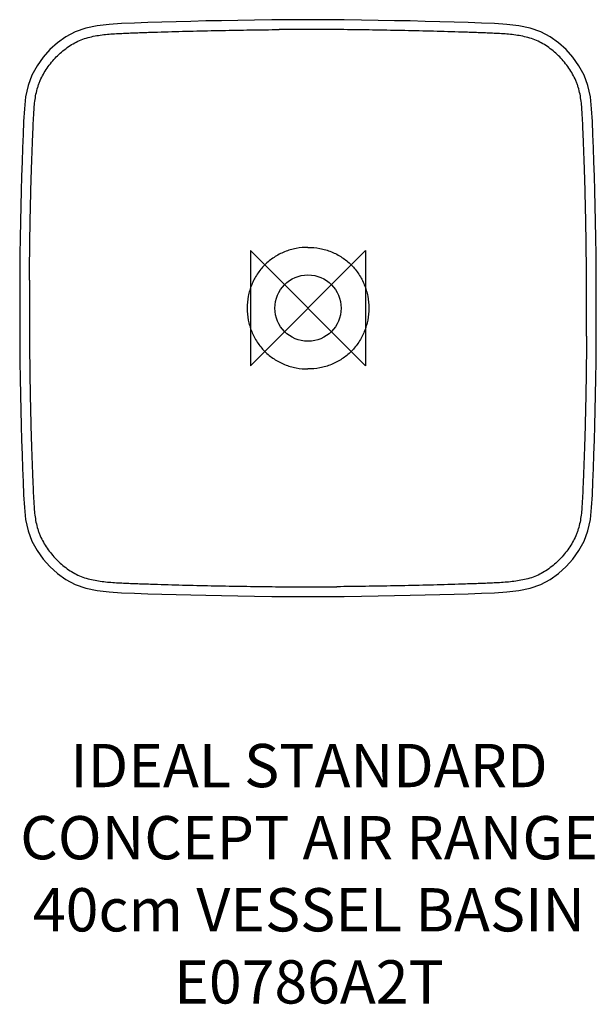
# Model space of a CAD drawing. Units: millimetres. Extents: x -200 to 200, y -483 to 200.
import ezdxf

# ---------------------------------------------------------------- set-up
doc = ezdxf.new("R2010")
doc.units = ezdxf.units.MM
doc.header["$LTSCALE"] = 54.820741
for name, color, linetype in [('DETAIL', 2, 'CONTINUOUS'), ('ORIGIN', 6, 'CONTINUOUS'), ('Text', 7, 'CONTINUOUS')]:
    doc.layers.add(name, color=color, linetype=linetype)
doc.styles.add('Fastrack', font='simplex.shx')

# ---------------------------------------------------------------- blocks, each defined once
blk = doc.blocks.new('ORIGIN')
at = {"layer": 'ORIGIN'}
blk.add_lwpolyline([(-20, 20), (-20, -20), (20, 20), (20, -20)], close=True, dxfattribs=at)

msp = doc.modelspace()

# ---------------------------------------------------------------- linework, layer by layer
at = {"layer": 'DETAIL', "linetype": 'Continuous'}
for points in [[(0, 200.01), (-12.59, 199.97), (-25.11, 199.85), (-37.16, 199.7), (-48.77, 199.53), (-59.98, 199.33), (-70.82, 199.11), (-81.31, 198.87), (-91.5, 198.6), (-101.41, 198.32), (-111.04, 198.01), (-120.34, 197.67), (-129.31, 197.3), (-137.98, 196.77), (-146.29, 195.82), (-154.17, 194.18), (-161.46, 191.63), (-168.02, 188.15), (-173.84, 183.98), (-179.08, 179.24), (-183.79, 173.94), (-187.95, 168.08), (-191.49, 161.59), (-194.2, 154.34), (-195.88, 146.46), (-196.78, 138.15), (-197.27, 129.48), (-197.66, 120.51), (-198.04, 111.19), (-198.39, 101.54), (-198.71, 91.61), (-199, 81.41), (-199.25, 70.91), (-199.48, 60.05), (-199.66, 48.82), (-199.81, 37.19), (-199.92, 25.11), (-199.99, 12.57), (-200.01, 0)], [(200.01, 0), (199.99, 12.57), (199.92, 25.12), (199.81, 37.19), (199.66, 48.82), (199.48, 60.05), (199.25, 70.91), (199, 81.42), (198.71, 91.61), (198.39, 101.54), (198.04, 111.19), (197.66, 120.51), (197.27, 129.48), (196.78, 138.15), (195.88, 146.46), (194.19, 154.34), (191.49, 161.59), (187.95, 168.08), (183.79, 173.95), (179.08, 179.24), (173.84, 183.98), (168.01, 188.15), (161.46, 191.63), (154.17, 194.18), (146.29, 195.82), (137.98, 196.77), (129.31, 197.3), (120.34, 197.67), (111.04, 198.01), (101.41, 198.32), (91.49, 198.6), (81.31, 198.87), (70.82, 199.11), (59.98, 199.33), (48.77, 199.53), (37.15, 199.7), (25.1, 199.85), (12.59, 199.97), (0, 200.01)], [(-200.01, 0), (-199.99, -12.57), (-199.92, -25.11), (-199.81, -37.19), (-199.66, -48.82), (-199.48, -60.05), (-199.25, -70.9), (-199, -81.41), (-198.71, -91.61), (-198.39, -101.54), (-198.04, -111.19), (-197.66, -120.51), (-197.27, -129.48), (-196.78, -138.15), (-195.88, -146.46), (-194.2, -154.34), (-191.49, -161.59), (-187.95, -168.08), (-183.79, -173.94), (-179.08, -179.24), (-173.84, -183.98), (-168.02, -188.15), (-161.46, -191.63), (-154.17, -194.18), (-146.29, -195.82), (-137.98, -196.77), (-129.31, -197.3), (-120.35, -197.67), (-111.04, -198.01), (-101.41, -198.32), (-91.5, -198.6), (-81.31, -198.87), (-70.82, -199.11), (-59.98, -199.33), (-48.77, -199.53), (-37.16, -199.7), (-25.11, -199.85), (-12.59, -199.97), (0, -200.01)], [(0, -200.01), (12.59, -199.97), (25.1, -199.85), (37.15, -199.7), (48.77, -199.53), (59.98, -199.33), (70.82, -199.11), (81.31, -198.87), (91.49, -198.6), (101.41, -198.32), (111.04, -198.01), (120.34, -197.67), (129.31, -197.3), (137.98, -196.77), (146.29, -195.82), (154.17, -194.18), (161.46, -191.63), (168.01, -188.15), (173.84, -183.98), (179.08, -179.24), (183.79, -173.94), (187.95, -168.08), (191.49, -161.59), (194.19, -154.34), (195.88, -146.46), (196.78, -138.15), (197.27, -129.48), (197.66, -120.51), (198.04, -111.19), (198.39, -101.54), (198.71, -91.61), (199, -81.42), (199.25, -70.91), (199.48, -60.05), (199.66, -48.82), (199.81, -37.19), (199.92, -25.11), (199.99, -12.57), (200.01, 0)]]:
    msp.add_lwpolyline(points, dxfattribs=at)
msp.add_circle((0, 0), 23, dxfattribs=at)
for centre, radius, start, end in [((1.35, -1868.56), 2061.82, 90.03749, 90.59249), ((-1.35, -1868.46), 2061.72, 89.4075, 89.9626), ((3293.2, 0.12), 3486.46, 179.68411, 180.00198), ((-3293.2, 0.12), 3486.46, 359.99802, 0.31589), ((3293.2, -0.12), 3486.46, 179.99801, 180.31589), ((-3293.2, -0.12), 3486.46, 359.68411, 0.00199), ((1.35, 1868.56), 2061.82, 269.40751, 269.96251), ((-1.35, 1868.46), 2061.72, 270.0374, 270.5925)]:
    msp.add_arc(centre, radius, start, end, dxfattribs=at)
for points, knots in [([(-193.21, 19.34), (-193.17, 25.97), (-193.06, 39.21), (-192.76, 59.08), (-192.4, 75.64), (-192.04, 88.88), (-191.73, 98.81), (-191.38, 108.74), (-191.05, 117.01), (-190.77, 123.63), (-190.56, 128.59), (-190.31, 133.55), (-190, 138.51), (-189.53, 143.46), (-188.77, 148.37), (-187.78, 152.4), (-186.72, 155.54), (-185.48, 158.62), (-183.61, 162.32), (-180.97, 166.54), (-177.97, 170.51), (-174.65, 174.21), (-171.03, 177.62), (-167.13, 180.71), (-162.95, 183.42), (-158.5, 185.66), (-153.81, 187.34), (-148.98, 188.54), (-144.08, 189.37), (-137.5, 190.1), (-129.23, 190.58), (-119.3, 190.95), (-109.37, 191.31), (-99.44, 191.63), (-89.51, 191.91), (-76.27, 192.24), (-59.71, 192.59), (-39.84, 192.92), (-26.6, 193.09), (-19.97, 193.15)], [0, 0, 0, 0, 0.062495, 0.12499, 0.187485, 0.218732, 0.24998, 0.281228, 0.312475, 0.328099, 0.343722, 0.359346, 0.374971, 0.390597, 0.406224, 0.421854, 0.429669, 0.437484, 0.453115, 0.468745, 0.484374, 0.500004, 0.515634, 0.531264, 0.546894, 0.562519, 0.578148, 0.593776, 0.609404, 0.62503, 0.656277, 0.687525, 0.718772, 0.75002, 0.781267, 0.812515, 0.87501, 0.937505, 1, 1, 1, 1]), ([(193.21, 19.34), (193.17, 25.97), (193.06, 39.21), (192.76, 59.08), (192.4, 75.64), (192.04, 88.88), (191.73, 98.81), (191.38, 108.74), (191.05, 117.01), (190.77, 123.63), (190.56, 128.59), (190.31, 133.55), (190, 138.51), (189.53, 143.46), (188.77, 148.37), (187.78, 152.4), (186.72, 155.54), (185.48, 158.62), (183.61, 162.32), (180.97, 166.54), (177.97, 170.51), (174.65, 174.21), (171.03, 177.62), (167.13, 180.71), (162.95, 183.42), (158.5, 185.66), (153.81, 187.34), (148.98, 188.54), (144.08, 189.37), (137.5, 190.1), (129.23, 190.58), (119.3, 190.95), (109.37, 191.31), (99.44, 191.63), (89.51, 191.91), (76.27, 192.24), (59.71, 192.59), (39.84, 192.92), (26.6, 193.09), (19.97, 193.15)], [0, 0, 0, 0, 0.062495, 0.12499, 0.187485, 0.218732, 0.24998, 0.281228, 0.312475, 0.328099, 0.343722, 0.359346, 0.374971, 0.390597, 0.406224, 0.421854, 0.429669, 0.437484, 0.453115, 0.468745, 0.484374, 0.500004, 0.515634, 0.531264, 0.546894, 0.562519, 0.578148, 0.593776, 0.609404, 0.62503, 0.656277, 0.687525, 0.718772, 0.75002, 0.781267, 0.812515, 0.87501, 0.937505, 1, 1, 1, 1]), ([(0, 42.17), (-2.77, 42.17), (-8.31, 41.65), (-16.32, 39.31), (-22.5, 36.1), (-26.98, 32.84), (-30.08, 30.07), (-32.85, 26.97), (-36.11, 22.49), (-39.33, 16.32), (-41.67, 8.31), (-42.2, 2.77), (-42.2, 0)], [0, 0, 0, 0, 0.124986, 0.249954, 0.374904, 0.437454, 0.500001, 0.562548, 0.625098, 0.750048, 0.875015, 1, 1, 1, 1]), ([(0, 42.17), (2.77, 42.17), (8.31, 41.65), (16.32, 39.31), (22.5, 36.1), (26.98, 32.84), (30.08, 30.07), (32.85, 26.97), (36.11, 22.49), (39.33, 16.32), (41.67, 8.31), (42.2, 2.77), (42.2, 0)], [0, 0, 0, 0, 0.124986, 0.249954, 0.374904, 0.437454, 0.500001, 0.562548, 0.625098, 0.750048, 0.875015, 1, 1, 1, 1]), ([(-42.2, 0), (-42.2, -2.77), (-41.67, -8.31), (-39.33, -16.32), (-36.11, -22.49), (-32.85, -26.97), (-30.08, -30.07), (-26.98, -32.84), (-22.5, -36.1), (-16.32, -39.31), (-8.31, -41.65), (-2.77, -42.17), (0, -42.17)], [0, 0, 0, 0, 0.124985, 0.249952, 0.374902, 0.437452, 0.499999, 0.562546, 0.625096, 0.750047, 0.875014, 1, 1, 1, 1]), ([(42.2, 0), (42.2, -2.77), (41.67, -8.31), (39.33, -16.32), (36.11, -22.49), (32.85, -26.97), (30.08, -30.07), (26.98, -32.84), (22.5, -36.1), (16.32, -39.31), (8.31, -41.65), (2.77, -42.17), (0, -42.17)], [0, 0, 0, 0, 0.124985, 0.249952, 0.374902, 0.437452, 0.499999, 0.562546, 0.625096, 0.750047, 0.875014, 1, 1, 1, 1]), ([(-193.21, -19.34), (-193.17, -25.97), (-193.06, -39.21), (-192.76, -59.08), (-192.4, -75.64), (-192.04, -88.88), (-191.73, -98.81), (-191.38, -108.74), (-191.05, -117.01), (-190.77, -123.63), (-190.56, -128.59), (-190.31, -133.55), (-190, -138.51), (-189.53, -143.46), (-188.77, -148.37), (-187.78, -152.4), (-186.72, -155.54), (-185.48, -158.62), (-183.61, -162.32), (-180.97, -166.54), (-177.97, -170.51), (-174.65, -174.21), (-171.03, -177.62), (-167.13, -180.71), (-162.95, -183.42), (-158.5, -185.66), (-153.81, -187.34), (-148.98, -188.54), (-144.08, -189.37), (-137.5, -190.1), (-129.23, -190.58), (-119.3, -190.95), (-109.37, -191.31), (-99.44, -191.63), (-89.51, -191.91), (-76.27, -192.24), (-59.71, -192.59), (-39.84, -192.92), (-26.6, -193.09), (-19.97, -193.15)], [0, 0, 0, 0, 0.062495, 0.12499, 0.187485, 0.218732, 0.24998, 0.281228, 0.312475, 0.328099, 0.343722, 0.359346, 0.374971, 0.390597, 0.406224, 0.421854, 0.429669, 0.437484, 0.453115, 0.468745, 0.484374, 0.500004, 0.515634, 0.531264, 0.546894, 0.562519, 0.578148, 0.593776, 0.609404, 0.62503, 0.656277, 0.687525, 0.718772, 0.75002, 0.781267, 0.812515, 0.87501, 0.937505, 1, 1, 1, 1]), ([(193.21, -19.34), (193.17, -25.97), (193.06, -39.21), (192.76, -59.08), (192.4, -75.64), (192.04, -88.88), (191.73, -98.81), (191.38, -108.74), (191.05, -117.01), (190.77, -123.63), (190.56, -128.59), (190.31, -133.55), (190, -138.51), (189.53, -143.46), (188.77, -148.37), (187.78, -152.4), (186.72, -155.54), (185.48, -158.62), (183.61, -162.32), (180.97, -166.54), (177.97, -170.51), (174.65, -174.21), (171.03, -177.62), (167.13, -180.71), (162.95, -183.42), (158.5, -185.66), (153.81, -187.34), (148.98, -188.54), (144.08, -189.37), (137.5, -190.1), (129.23, -190.58), (119.3, -190.95), (109.37, -191.31), (99.44, -191.63), (89.51, -191.91), (76.27, -192.24), (59.71, -192.59), (39.84, -192.92), (26.6, -193.09), (19.97, -193.15)], [0, 0, 0, 0, 0.062495, 0.12499, 0.187485, 0.218732, 0.24998, 0.281228, 0.312475, 0.328099, 0.343722, 0.359346, 0.374971, 0.390597, 0.406224, 0.421854, 0.429669, 0.437484, 0.453115, 0.468745, 0.484374, 0.500004, 0.515634, 0.531264, 0.546894, 0.562519, 0.578148, 0.593776, 0.609404, 0.62503, 0.656277, 0.687525, 0.718772, 0.75002, 0.781267, 0.812515, 0.87501, 0.937505, 1, 1, 1, 1])]:
    msp.add_open_spline(points, degree=3, knots=knots, dxfattribs=at)

# ---------------------------------------------------------------- block references
at = {"layer": 'ORIGIN', "xscale": -2, "yscale": 2, "zscale": 2}
msp.add_blockref('ORIGIN', (0, 0), dxfattribs=at)

# ---------------------------------------------------------------- texts
at = {"layer": 'Text', "insert": (0.7, -302.17), "char_height": 30, "width": 2237.2895, "attachment_point": 2, "style": 'Fastrack'}
msp.add_mtext('IDEAL STANDARD\\PCONCEPT AIR RANGE\\P40cm VESSEL BASIN\\PE0786A2T', dxfattribs=at)

doc.saveas('drawing.dxf')
